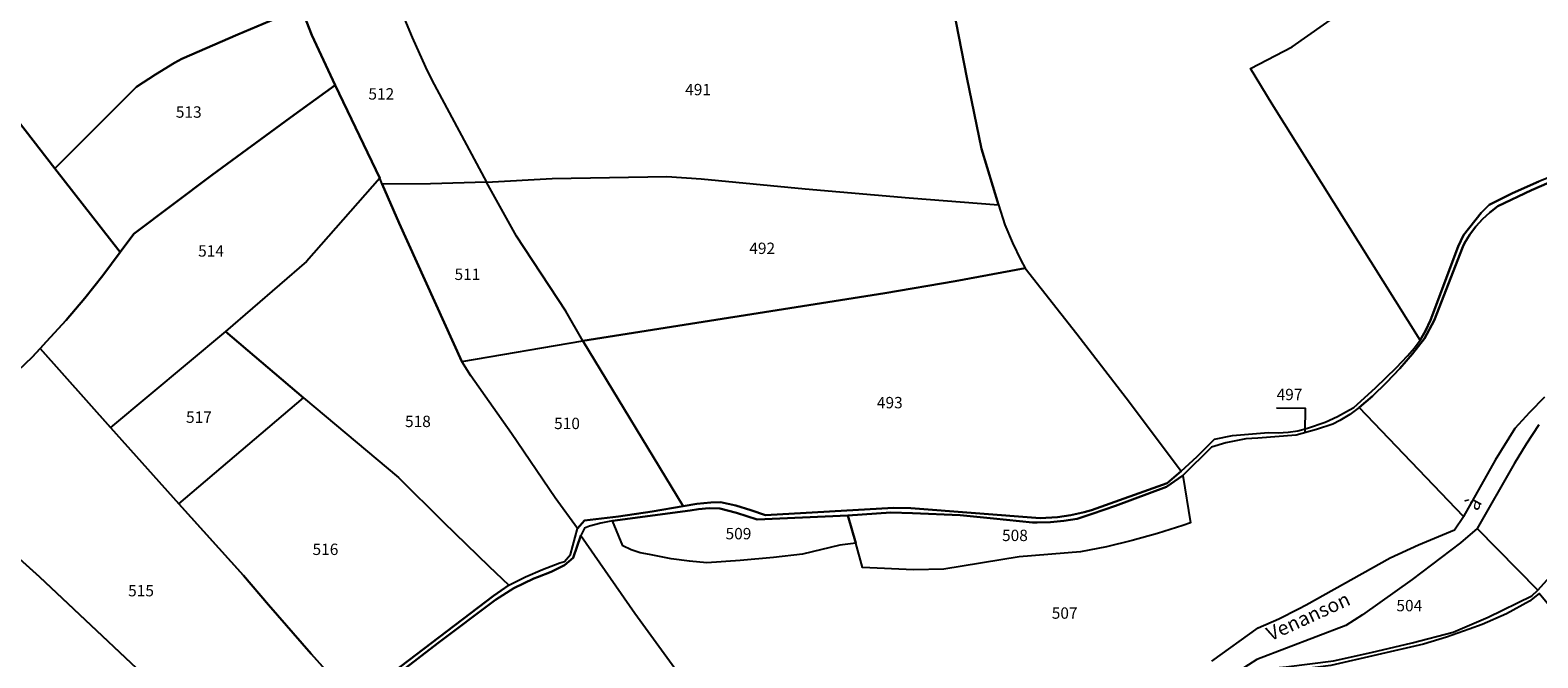
# Model space of a CAD drawing. Units: metres. Extents: x 1036984 to 1042088, y 6333278 to 6338796.
# Drawn here: x 1039623 to 1039888, y 6336464 to 6336574 of the extents above; entities that cross this region are included whole.
import ezdxf
from ezdxf.enums import TextEntityAlignment as Align

# ---------------------------------------------------------------- set-up
doc = ezdxf.new("R2010")
doc.units = ezdxf.units.M
for name, color, linetype in [('ig_cad_fleche_de_rattachement', 3, 'CONTINUOUS'), ('ig_cad_lieudit', 7, 'ByLayer'), ('ig_cad_nom_voie', 8, 'CONTINUOUS'), ('ig_cad_parcel', 3, 'CONTINUOUS'), ('ig_cad_parcel_num', 3, 'CONTINUOUS')]:
    doc.layers.add(name, color=color, linetype=linetype)
doc.styles.add('Times New Roman', font='times.ttf')

msp = doc.modelspace()

# ---------------------------------------------------------------- linework, layer by layer
at = {"layer": 'ig_cad_fleche_de_rattachement'}
msp.add_lwpolyline([(1039842.46, 6336507.9), (1039847.47, 6336507.88), (1039847.45, 6336503.73)], dxfattribs=at)
at = {"layer": 'ig_cad_lieudit'}
for points in [[(1039610.91, 6336571.55), (1039627.62, 6336550.05), (1039639.1, 6336535.29), (1039636.07, 6336531.2), (1039632.89, 6336527.22), (1039629.6, 6336523.34), (1039626.16, 6336519.57), (1039625.02, 6336518.37), (1039623.61, 6336516.82), (1039612.49, 6336506.26)], [(1039612.49, 6336506.26), (1039623.61, 6336516.82), (1039625.02, 6336518.37), (1039626.16, 6336519.57), (1039629.6, 6336523.34), (1039632.89, 6336527.22), (1039636.07, 6336531.2), (1039639.1, 6336535.29), (1039627.62, 6336550.05), (1039610.91, 6336571.55)], [(1039597.82, 6336335.05), (1039623.91, 6336361.71), (1039635.88, 6336371.53), (1039653.22, 6336377.61), (1039665.95, 6336387.1), (1039678.8, 6336402.75), (1039683.84, 6336408.18), (1039692.45, 6336417.95), (1039699.38, 6336422.8), (1039706.64, 6336426.66), (1039706.03, 6336427.73), (1039700.94, 6336432.73), (1039694.31, 6336440.02), (1039687.52, 6336447.75), (1039680.85, 6336455.58), (1039680.29, 6336456.24), (1039672.99, 6336451.73), (1039669.69, 6336449.01), (1039665.77, 6336444.1), (1039664.59, 6336441.85), (1039650.06, 6336454.54), (1039624.94, 6336478.23), (1039617.22, 6336485.05)], [(1039617.22, 6336485.05), (1039624.94, 6336478.23), (1039650.06, 6336454.54)]]:
    msp.add_lwpolyline(points, dxfattribs=at)
at = {"layer": 'ig_cad_parcel'}
for points in [[(1039627.62, 6336550.05), (1039610.91, 6336571.55), (1039599.69, 6336585.11), (1039575.67, 6336615.49), (1039593.1, 6336630.8), (1039615.03, 6336650.6), (1039625.59, 6336658.02), (1039644.25, 6336671.52), (1039648.11, 6336674.09), (1039651.36, 6336651.64), (1039651.91, 6336646.78), (1039655.83, 6336636.95), (1039666.34, 6336611.47), (1039670.97, 6336578.26), (1039659.8, 6336573.61), (1039649.96, 6336569.33), (1039648.68, 6336568.61), (1039645.3, 6336566.57), (1039642, 6336564.37)], [(1039639.1, 6336535.29), (1039627.62, 6336550.05), (1039642, 6336564.37), (1039645.3, 6336566.57), (1039648.68, 6336568.61), (1039649.96, 6336569.33), (1039659.8, 6336573.61), (1039670.97, 6336578.26), (1039672.83, 6336573.49), (1039676.94, 6336564.68), (1039669.06, 6336558.99), (1039655.24, 6336548.83), (1039641.52, 6336538.53)], [(1039676.94, 6336564.68), (1039672.83, 6336573.49), (1039670.97, 6336578.26), (1039688.22, 6336578.38), (1039690.44, 6336573.08), (1039692.83, 6336567.85), (1039693.94, 6336565.54), (1039703.52, 6336547.59), (1039693.69, 6336547.31), (1039685.21, 6336547.25), (1039684.75, 6336548.35)], [(1039793.57, 6336543.66), (1039790.58, 6336553.48), (1039788, 6336566.04), (1039785.67, 6336578.07), (1039752.31, 6336578.3), (1039730.71, 6336577.87), (1039688.22, 6336578.38), (1039690.44, 6336573.08), (1039692.83, 6336567.85), (1039693.94, 6336565.54), (1039703.52, 6336547.59), (1039715.06, 6336548.26), (1039735.25, 6336548.61), (1039741.29, 6336548.21), (1039759.57, 6336546.47), (1039777.87, 6336544.89)], [(1039625.02, 6336518.37), (1039626.16, 6336519.57), (1039629.6, 6336523.34), (1039632.89, 6336527.22), (1039636.07, 6336531.2), (1039639.1, 6336535.29), (1039641.52, 6336538.53), (1039655.24, 6336548.83), (1039669.06, 6336558.99), (1039676.94, 6336564.68), (1039684.75, 6336548.35), (1039671.89, 6336533.65), (1039657.61, 6336521.36), (1039637.4, 6336504.49)], [(1039671.34, 6336509.68), (1039688.07, 6336495.67), (1039695.96, 6336487.83), (1039703.95, 6336480.09), (1039707.47, 6336476.76), (1039710.38, 6336478.22), (1039713.37, 6336479.52), (1039716.42, 6336480.66), (1039717.23, 6336480.93), (1039718.33, 6336482.15), (1039719.55, 6336486.71), (1039715.63, 6336492.09), (1039707.92, 6336503.39), (1039700.77, 6336513.57), (1039699.18, 6336516.05), (1039688.19, 6336540.4), (1039685.21, 6336547.25), (1039684.75, 6336548.35), (1039671.89, 6336533.65), (1039657.61, 6336521.36)], [(1039793.57, 6336543.66), (1039794.71, 6336540.09), (1039796.04, 6336536.96), (1039797.51, 6336533.91), (1039798.26, 6336532.48), (1039785.94, 6336530.21), (1039773.58, 6336528.1), (1039720.48, 6336519.69), (1039717.47, 6336524.92), (1039708.79, 6336538.15), (1039703.52, 6336547.59), (1039715.06, 6336548.26), (1039735.25, 6336548.61), (1039741.29, 6336548.21), (1039759.57, 6336546.47), (1039777.87, 6336544.89)], [(1039685.21, 6336547.25), (1039688.19, 6336540.4), (1039699.18, 6336516.05), (1039720.48, 6336519.69), (1039717.47, 6336524.92), (1039708.79, 6336538.15), (1039703.52, 6336547.59), (1039693.69, 6336547.31)], [(1039798.26, 6336532.48), (1039807.37, 6336520.92), (1039816.61, 6336508.91), (1039825.71, 6336496.79), (1039823.21, 6336494.68), (1039809.92, 6336489.96), (1039808.63, 6336489.6), (1039806.31, 6336489.07), (1039803.95, 6336488.72), (1039800.9, 6336488.51), (1039778.14, 6336490.27), (1039775.08, 6336490.34), (1039752.62, 6336489.04), (1039750.02, 6336489.96), (1039747.37, 6336490.74), (1039744.68, 6336491.33), (1039742.96, 6336491.28), (1039740.53, 6336491.05), (1039738.14, 6336490.66), (1039720.48, 6336519.69), (1039773.58, 6336528.1), (1039785.94, 6336530.21)], [(1039657.61, 6336521.36), (1039637.4, 6336504.49), (1039649.44, 6336491.05), (1039671.34, 6336509.68)], [(1039738.14, 6336490.66), (1039732.68, 6336489.71), (1039726.72, 6336488.83), (1039720.74, 6336488.12), (1039719.55, 6336486.71), (1039715.63, 6336492.09), (1039707.92, 6336503.39), (1039700.77, 6336513.57), (1039699.18, 6336516.05), (1039720.48, 6336519.69)], [(1039680.29, 6336456.24), (1039672.99, 6336451.73), (1039669.69, 6336449.01), (1039665.77, 6336444.1), (1039664.59, 6336441.85), (1039650.06, 6336454.54), (1039624.94, 6336478.23), (1039617.22, 6336485.05), (1039603.24, 6336497.71), (1039612.49, 6336506.26), (1039623.61, 6336516.82), (1039625.02, 6336518.37), (1039637.4, 6336504.49), (1039649.44, 6336491.05), (1039660.79, 6336478.45), (1039665.21, 6336473.27), (1039672.68, 6336464.69)], [(1039707.47, 6336476.76), (1039704.74, 6336474.85), (1039680.29, 6336456.24), (1039672.68, 6336464.69), (1039665.21, 6336473.27), (1039660.79, 6336478.45), (1039649.44, 6336491.05), (1039671.34, 6336509.68), (1039688.07, 6336495.67), (1039695.96, 6336487.83), (1039703.95, 6336480.09)], [(1039664.59, 6336441.85), (1039662.09, 6336435.67), (1039661.11, 6336433.59), (1039660.01, 6336431.58), (1039658.73, 6336429.67), (1039655.51, 6336426.58), (1039650.47, 6336422.62), (1039646.13, 6336421.03), (1039641.11, 6336419.85), (1039639.79, 6336419.66), (1039637.57, 6336419.21), (1039635.4, 6336418.6), (1039633.27, 6336417.81), (1039624.75, 6336425.05), (1039592.45, 6336451.99), (1039584.27, 6336459.07), (1039571.78, 6336469.03), (1039582, 6336478.65), (1039592.33, 6336488.15), (1039595.67, 6336491.16), (1039603.24, 6336497.71), (1039617.22, 6336485.05), (1039624.94, 6336478.23), (1039650.06, 6336454.54)], [(1039825.97, 6336496), (1039827.32, 6336487.69), (1039826.01, 6336487.24), (1039821.55, 6336485.83), (1039817.06, 6336484.59), (1039812.54, 6336483.51), (1039807.97, 6336482.59), (1039797.18, 6336481.71), (1039783.97, 6336479.56), (1039778.62, 6336479.45), (1039769.67, 6336479.85), (1039768.47, 6336484.15), (1039767.08, 6336489.02), (1039774.64, 6336489.51), (1039778.47, 6336489.41), (1039786.81, 6336489.04), (1039792.71, 6336488.48), (1039799.53, 6336487.78), (1039800.34, 6336487.77), (1039802.71, 6336487.82), (1039805.07, 6336488.04), (1039807.4, 6336488.43), (1039810.04, 6336489.27), (1039814.15, 6336490.72), (1039823.09, 6336494.01)], [(1039768.47, 6336484.15), (1039765.68, 6336483.79), (1039759.08, 6336482.22), (1039754.02, 6336481.61), (1039748.15, 6336481.06), (1039742.27, 6336480.68), (1039739.23, 6336480.95), (1039735.99, 6336481.4), (1039732.79, 6336482.03), (1039732.17, 6336482.11), (1039730.56, 6336482.45), (1039729, 6336482.97), (1039727.48, 6336483.64), (1039725.7, 6336488.05), (1039739.32, 6336489.87), (1039740.8, 6336490.11), (1039742.67, 6336490.26), (1039744.55, 6336490.25), (1039747.5, 6336489.46), (1039751.15, 6336488.3), (1039767.08, 6336489.02)], [(1039706.03, 6336427.73), (1039700.94, 6336432.73), (1039694.31, 6336440.02), (1039687.52, 6336447.75), (1039680.85, 6336455.58), (1039685, 6336458.83), (1039695, 6336466.55), (1039705.11, 6336474.14), (1039708.36, 6336476.24), (1039711.86, 6336477.91), (1039712.48, 6336478.13), (1039714.9, 6336479.11), (1039717.26, 6336480.25), (1039718.76, 6336481.57), (1039720.15, 6336485.49), (1039729.61, 6336471.81), (1039740.87, 6336456.36), (1039731.74, 6336452.54), (1039729.66, 6336451.76), (1039722.08, 6336448.8), (1039714.55, 6336445.66), (1039723.59, 6336433.99), (1039708.33, 6336428.77)], [(1039836.04, 6336461.79), (1039840.47, 6336462), (1039844.14, 6336462.36), (1039852.46, 6336463.44), (1039859.13, 6336464.89), (1039866.34, 6336466.62), (1039873.5, 6336468.5), (1039879.7, 6336471.09), (1039887.34, 6336474.89), (1039888.39, 6336475.88), (1039877.72, 6336486.72), (1039874.84, 6336484.17), (1039866.31, 6336477.72), (1039857.58, 6336471.55), (1039854.62, 6336469.65), (1039838.99, 6336463.65)], [(1039841.93, 6336461.46), (1039853.36, 6336439.34), (1039859.02, 6336440.05), (1039864.66, 6336440.91), (1039870.26, 6336441.93), (1039873.86, 6336442.69), (1039879.2, 6336444.85), (1039885.29, 6336447.53), (1039892.31, 6336452.15), (1039896.04, 6336453.76), (1039899.84, 6336455.22), (1039904.09, 6336456.65), (1039888.67, 6336475.3), (1039886.97, 6336473.93), (1039882.88, 6336471.7), (1039878.61, 6336469.85), (1039876.31, 6336468.98), (1039872.33, 6336467.61), (1039868.28, 6336466.39), (1039852.03, 6336462.61), (1039846.98, 6336461.95)]]:
    msp.add_lwpolyline(points, close=True, dxfattribs=at)
for points in [[(1039933.97, 6336583.95), (1039944.53, 6336555.36), (1039942.29, 6336555.05), (1039940.17, 6336554.93), (1039935.22, 6336554.88), (1039904.44, 6336556.33), (1039902.65, 6336556.08), (1039896.14, 6336550.68), (1039893.36, 6336549.64), (1039888.61, 6336547.73), (1039883.93, 6336545.66), (1039879.88, 6336543.62), (1039878.44, 6336542.2), (1039875.36, 6336538.27), (1039874.39, 6336536.31), (1039869.54, 6336523.33), (1039868.66, 6336521.48), (1039867.7, 6336519.85), (1039841.67, 6336561.31), (1039837.89, 6336567.63), (1039845.21, 6336571.43), (1039856.25, 6336579.14)], [(1039785.67, 6336578.07), (1039788, 6336566.04), (1039790.58, 6336553.48), (1039793.57, 6336543.66), (1039794.71, 6336540.09), (1039796.04, 6336536.96), (1039797.51, 6336533.91), (1039798.26, 6336532.48), (1039807.37, 6336520.92), (1039816.61, 6336508.91), (1039825.71, 6336496.79), (1039828.51, 6336499.35), (1039831.55, 6336502.4), (1039834.74, 6336503.04), (1039841.03, 6336503.59), (1039842.77, 6336503.52), (1039844.51, 6336503.63), (1039846.23, 6336503.89), (1039847.92, 6336504.34), (1039851, 6336505.43), (1039853.19, 6336506.43), (1039855.3, 6336507.56), (1039856.03, 6336508), (1039859.84, 6336511.46), (1039863.55, 6336515.05), (1039865.5, 6336517.06), (1039866.73, 6336518.5), (1039867.7, 6336519.85), (1039841.67, 6336561.31), (1039837.89, 6336567.63), (1039845.21, 6336571.43), (1039856.25, 6336579.14)], [(1039612.49, 6336506.26), (1039623.61, 6336516.82), (1039625.02, 6336518.37), (1039626.16, 6336519.57), (1039629.6, 6336523.34), (1039632.89, 6336527.22), (1039636.07, 6336531.2), (1039639.1, 6336535.29), (1039627.62, 6336550.05), (1039610.91, 6336571.55)], [(1039895.26, 6336549.66), (1039887.29, 6336546.24), (1039881.37, 6336543.37), (1039879.98, 6336542.31), (1039878.68, 6336541.13), (1039877.5, 6336539.83), (1039876.44, 6336538.41), (1039875.54, 6336536.9), (1039875.2, 6336536.23), (1039870.18, 6336523.31), (1039868.51, 6336520.1), (1039866.4, 6336517.42), (1039864.17, 6336514.83), (1039861.81, 6336512.36), (1039859.34, 6336510), (1039857.02, 6336507.99), (1039855.37, 6336506.77), (1039853.61, 6336505.69), (1039852.38, 6336505.05), (1039849.51, 6336504.09), (1039845.94, 6336503.12), (1039839.15, 6336502.59), (1039837.09, 6336502.46), (1039833.57, 6336501.77), (1039831.05, 6336501.02), (1039825.97, 6336496), (1039823.09, 6336494.01), (1039814.15, 6336490.72), (1039810.04, 6336489.27), (1039807.4, 6336488.43), (1039805.07, 6336488.04), (1039802.71, 6336487.82), (1039800.34, 6336487.77), (1039799.53, 6336487.78), (1039792.71, 6336488.48), (1039786.81, 6336489.04), (1039778.47, 6336489.41), (1039774.64, 6336489.51), (1039767.08, 6336489.02), (1039751.15, 6336488.3), (1039747.5, 6336489.46), (1039744.55, 6336490.25), (1039742.67, 6336490.26), (1039740.8, 6336490.11), (1039739.32, 6336489.87), (1039725.7, 6336488.05), (1039723.64, 6336487.65), (1039721.64, 6336487.1), (1039720.78, 6336486.79), (1039720.15, 6336485.49), (1039718.76, 6336481.57), (1039717.26, 6336480.25), (1039714.9, 6336479.11), (1039712.48, 6336478.13), (1039711.86, 6336477.91), (1039708.36, 6336476.24), (1039705.11, 6336474.14), (1039695, 6336466.55), (1039685, 6336458.83)], [(1039889.61, 6336509.82), (1039886.92, 6336507.12), (1039884.35, 6336504.3), (1039880.89, 6336498.74), (1039875.33, 6336488.81), (1039857.02, 6336507.99), (1039859.34, 6336510), (1039861.81, 6336512.36), (1039864.17, 6336514.83), (1039866.4, 6336517.42), (1039868.51, 6336520.1), (1039870.18, 6336523.31), (1039875.2, 6336536.23), (1039875.54, 6336536.9), (1039876.44, 6336538.41), (1039877.5, 6336539.83), (1039878.68, 6336541.13), (1039879.98, 6336542.31), (1039881.37, 6336543.37), (1039887.29, 6336546.24), (1039895.26, 6336549.66)], [(1039680.29, 6336456.24), (1039704.74, 6336474.85), (1039707.47, 6336476.76), (1039710.38, 6336478.22), (1039713.37, 6336479.52), (1039716.42, 6336480.66), (1039717.23, 6336480.93), (1039718.33, 6336482.15), (1039719.55, 6336486.71), (1039720.74, 6336488.12), (1039726.72, 6336488.83), (1039732.68, 6336489.71), (1039738.14, 6336490.66), (1039740.53, 6336491.05), (1039742.96, 6336491.28), (1039744.68, 6336491.33), (1039747.37, 6336490.74), (1039750.02, 6336489.96), (1039752.62, 6336489.04), (1039775.08, 6336490.34), (1039778.14, 6336490.27), (1039800.9, 6336488.51), (1039803.95, 6336488.72), (1039806.31, 6336489.07), (1039808.63, 6336489.6), (1039809.92, 6336489.96), (1039823.21, 6336494.68), (1039825.71, 6336496.79), (1039828.51, 6336499.35), (1039831.55, 6336502.4), (1039834.74, 6336503.04), (1039841.03, 6336503.59), (1039842.77, 6336503.52), (1039844.51, 6336503.63), (1039846.23, 6336503.89), (1039847.92, 6336504.34), (1039851, 6336505.43), (1039853.19, 6336506.43), (1039855.3, 6336507.56), (1039856.03, 6336508), (1039859.84, 6336511.46), (1039863.55, 6336515.05), (1039865.5, 6336517.06), (1039866.73, 6336518.5), (1039867.7, 6336519.85), (1039868.66, 6336521.48), (1039869.54, 6336523.33), (1039874.39, 6336536.31), (1039875.36, 6336538.27), (1039878.44, 6336542.2), (1039879.88, 6336543.62), (1039883.93, 6336545.66), (1039888.61, 6336547.73)], [(1039831.11, 6336463.36), (1039839.25, 6336469.25), (1039842.84, 6336470.84), (1039846.35, 6336472.58), (1039847.7, 6336473.3), (1039862.42, 6336481.56), (1039867.45, 6336483.86), (1039873.73, 6336486.48), (1039875.33, 6336488.81), (1039857.02, 6336507.99), (1039855.37, 6336506.77), (1039853.61, 6336505.69), (1039852.38, 6336505.05), (1039849.51, 6336504.09), (1039845.94, 6336503.12), (1039839.15, 6336502.59), (1039837.09, 6336502.46), (1039833.57, 6336501.77), (1039831.05, 6336501.02), (1039825.97, 6336496), (1039827.32, 6336487.69), (1039826.01, 6336487.24), (1039821.55, 6336485.83), (1039817.06, 6336484.59), (1039812.54, 6336483.51), (1039807.97, 6336482.59), (1039797.18, 6336481.71), (1039783.97, 6336479.56), (1039778.62, 6336479.45), (1039769.67, 6336479.85), (1039768.47, 6336484.15), (1039765.68, 6336483.79), (1039759.08, 6336482.22), (1039754.02, 6336481.61), (1039748.15, 6336481.06), (1039742.27, 6336480.68), (1039739.23, 6336480.95), (1039735.99, 6336481.4), (1039732.79, 6336482.03), (1039732.17, 6336482.11), (1039730.56, 6336482.45), (1039729, 6336482.97), (1039727.48, 6336483.64), (1039725.7, 6336488.05), (1039723.64, 6336487.65), (1039721.64, 6336487.1), (1039720.78, 6336486.79), (1039720.15, 6336485.49), (1039729.61, 6336471.81), (1039740.87, 6336456.36)], [(1039888.59, 6336504.93), (1039886.35, 6336501.55), (1039884.27, 6336498.08), (1039877.72, 6336486.72), (1039888.39, 6336475.88), (1039896.6, 6336484.92)], [(1039888.67, 6336475.3), (1039886.97, 6336473.93), (1039882.88, 6336471.7), (1039878.61, 6336469.85), (1039876.31, 6336468.98), (1039872.33, 6336467.61), (1039868.28, 6336466.39), (1039852.03, 6336462.61), (1039846.98, 6336461.95), (1039841.93, 6336461.46), (1039835.29, 6336461.08), (1039836.04, 6336461.79), (1039840.47, 6336462), (1039844.14, 6336462.36), (1039852.46, 6336463.44), (1039859.13, 6336464.89), (1039866.34, 6336466.62), (1039873.5, 6336468.5), (1039879.7, 6336471.09), (1039887.34, 6336474.89), (1039888.39, 6336475.88), (1039896.6, 6336484.92)]]:
    msp.add_lwpolyline(points, dxfattribs=at)

# ---------------------------------------------------------------- texts
at = {"layer": 'ig_cad_nom_voie', "style": 'Times New Roman'}
for s, rotation, p in [('à', 60.4, (1039878.42, 6336489.25)), ('Venanson', 24.6, (1039841.75, 6336466.15))]:
    msp.add_text(s, height=2.5, rotation=rotation, dxfattribs=at).set_placement(p, align=Align.BOTTOM_LEFT)
at = {"layer": 'ig_cad_parcel_num', "style": 'Times New Roman'}
for s, p in [('512', (1039682.76, 6336561.52)), ('491', (1039738.47, 6336562.28)), ('513', (1039648.9, 6336558.33)), ('514', (1039652.82, 6336533.9)), ('492', (1039749.74, 6336534.36)), ('511', (1039697.91, 6336529.79)), ('497', (1039842.47, 6336508.65)), ('493', (1039772.18, 6336507.22)), ('517', (1039650.69, 6336504.66)), ('518', (1039689.2, 6336503.92)), ('510', (1039715.42, 6336503.56)), ('509', (1039745.57, 6336484.18)), ('508', (1039794.19, 6336483.87)), ('516', (1039672.94, 6336481.42)), ('515', (1039640.51, 6336474.15)), ('504', (1039863.54, 6336471.52)), ('507', (1039802.93, 6336470.21))]:
    msp.add_text(s, height=2, dxfattribs=at).set_placement(p, align=Align.BOTTOM_LEFT)

doc.saveas('drawing.dxf')
